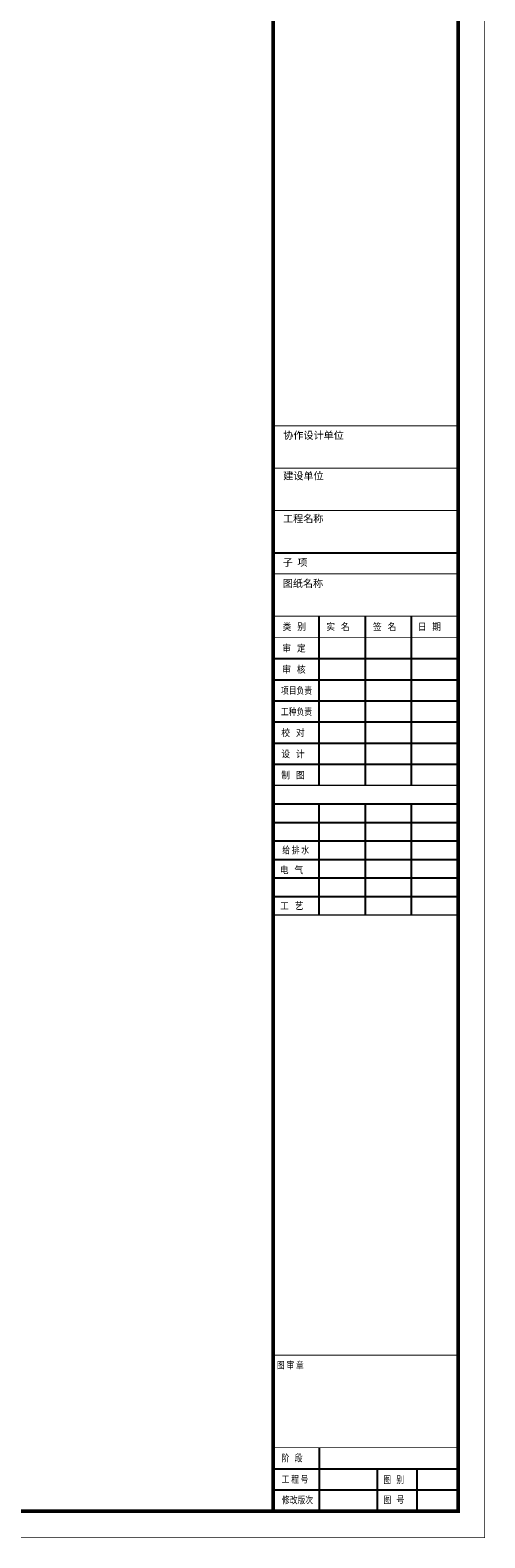
# Model space of a CAD drawing. Extents: x 6549285 to 6750564, y -5302282 to -4252296.
# Drawn here: x 6650993 to 6668210, y -5290942 to -5233911 of the extents above; entities that cross this region are included whole.
import ezdxf

# ---------------------------------------------------------------- set-up
doc = ezdxf.new("R2010")
doc.units = 0
doc.header["$LTSCALE"] = 1000
doc.layers.add('图框', color=137, linetype='Continuous')
doc.styles.add('图框宋体', font='txt', dxfattribs={"width": 0.75})

# ---------------------------------------------------------------- blocks, each defined once
blk = doc.blocks.new('TSSJ-A0')
at = {"layer": '图框'}
for p, q in [((110900, 37250), (117900, 37250)), ((110900, 37250), (117900, 37250)), ((110888, 33250), (117888, 33250)), ((110888, 33250), (117888, 33250)), ((110888, 32450), (117888, 32450)), ((110888, 32450), (117888, 32450)), ((110888, 31650), (117888, 31650)), ((110888, 31650), (117888, 31650)), ((110888, 30850), (117888, 30850)), ((110888, 30850), (117888, 30850)), ((110888, 30050), (117888, 30050)), ((110888, 30050), (117888, 30050)), ((110888, 29250), (117888, 29250)), ((110888, 29250), (117888, 29250)), ((110888, 27750), (117888, 27750)), ((110888, 27750), (117888, 27750)), ((110888, 27050), (117888, 27050)), ((110888, 27050), (117888, 27050)), ((110888, 26350), (117888, 26350)), ((110888, 26350), (117888, 26350)), ((110888, 25650), (117888, 25650)), ((110888, 25650), (117888, 25650)), ((110888, 24950), (117888, 24950)), ((110888, 24950), (117888, 24950)), ((110888, 24250), (117888, 24250)), ((110888, 24250), (117888, 24250)), ((110912, 21300), (110912, 22100)), ((110912, 21300), (110912, 22100)), ((110900, 1800), (117900, 1800)), ((110900, 1800), (117900, 1800))]:
    blk.add_line(p, q, dxfattribs=at)
for points, const_width in [([(0, 84100), (118900, 84100), (118900, 0), (0, 0)], 25), ([(0, 84100), (118900, 84100), (118900, 0), (0, 0)], 25), ([(2500, 83100), (117900, 83100), (117900, 1000), (2500, 1000)], 140), ([(2500, 83100), (117900, 83100), (117900, 1000), (2500, 1000)], 140)]:
    blk.add_lwpolyline(points, close=True, dxfattribs=dict(at, const_width=const_width))
for points, const_width in [([(110900, 1000), (110900, 83100)], 140), ([(110900, 1000), (110900, 83100)], 140), ([(110900, 42050), (117900, 42050)], 35), ([(110900, 42050), (117900, 42050)], 35), ([(110900, 40450), (117900, 40450)], 35), ([(110900, 40450), (117900, 40450)], 35), ([(110900, 38850), (117900, 38850)], 35), ([(110900, 38850), (117900, 38850)], 35), ([(110888, 37250), (117888, 37250)], 35), ([(110888, 37250), (117888, 37250)], 35), ([(110900, 36450), (117900, 36450)], 35), ([(110900, 36450), (117900, 36450)], 35), ([(110888, 34850), (117888, 34850)], 35), ([(110888, 34850), (117888, 34850)], 35), ([(110888, 34050), (117888, 34050)], 35), ([(110888, 34050), (117888, 34050)], 35), ([(110888, 28450), (117888, 28450)], 50), ([(110888, 28450), (117888, 28450)], 50), ([(110888, 27750), (117888, 27750)], 50), ([(110888, 27750), (117888, 27750)], 50), ([(110888, 23550), (117888, 23550)], 50), ([(110888, 23550), (117888, 23550)], 50), ([(110900, 6900), (117900, 6900)], 35), ([(110900, 6900), (117900, 6900)], 35), ([(110900, 3400), (117900, 3400)], 35), ([(110900, 3400), (117900, 3400)], 35)]:
    blk.add_lwpolyline(points, dxfattribs=dict(at, const_width=const_width))
for points in [[(112638, 28450), (112638, 34850)], [(112638, 28450), (112638, 34850)], [(114388, 28450), (114388, 34850)], [(114388, 28450), (114388, 34850)], [(116138, 28450), (116138, 34850)], [(116138, 28450), (116138, 34850)], [(112638, 23550), (112638, 27750)], [(112638, 23550), (112638, 27750)], [(114388, 23550), (114388, 27750)], [(114388, 23550), (114388, 27750)], [(116138, 23550), (116138, 27750)], [(116138, 23550), (116138, 27750)], [(112650, 1000), (112650, 3400)], [(112650, 1000), (112650, 3400)], [(110900, 2600), (117900, 2600)], [(110900, 2600), (117900, 2600)], [(114850, 1000), (114850, 2600)], [(114850, 1000), (114850, 2600)], [(116350, 1000), (116350, 2600)], [(116350, 1000), (116350, 2600)]]:
    blk.add_lwpolyline(points, dxfattribs=at)
at = {"style": '图框宋体', "width": 0.75}
for tag, p in [('协作设计单位_001', (114355, 40963)), ('建设单位_001', (114354, 39324)), ('工程名称_001', (114356, 37759)), ('子项_001', (114358, 36714)), ('图名_001', (114354, 35372)), ('审定_001', (113121, 33496)), ('日期_001', (116690, 33510)), ('审核_001', (113120, 32670)), ('日期_001', (116690, 32688)), ('项目负责_001', (112919, 31898)), ('日期_001', (116690, 31918)), ('工种负责_001', (112919, 31088)), ('日期_001', (116690, 31104)), ('校对_001', (113124, 30284)), ('日期_001', (116690, 30308)), ('设计_001', (113122, 29484)), ('日期_001', (116690, 29494)), ('制图_001', (113130, 28714)), ('日期_001', (116690, 28709)), ('日期_001', (116690, 27219)), ('日期_001', (116690, 26552)), ('会签给排水_001', (112894, 25852)), ('日期_001', (116690, 25866)), ('日期_001', (116690, 25145)), ('日期_001', (116690, 24478)), ('日期_001', (116690, 23774)), ('阶段_001', (115195, 2844)), ('工程号_001', (113741, 2038)), ('图别_001', (117118, 2016)), ('修改版次_001', (113755, 1326)), ('图号_001', (117126, 1287))]:
    blk.add_attdef(tag, p, '', height=270, dxfattribs=at)
at = {"layer": '图框', "style": '图框宋体'}
for s, width, p in [('类   别 ', 0.9, (111253, 34322)), ('类   别 ', 0.9, (111253, 34322)), ('实   名', 0.9, (112908, 34322)), ('实   名', 0.9, (112908, 34322)), ('签   名', 0.9, (114676, 34322)), ('签   名', 0.9, (114676, 34322)), ('日   期', 0.9, (116367, 34322)), ('日   期', 0.9, (116367, 34322)), ('审   定 ', 0.9, (111242, 33508)), ('审   定 ', 0.9, (111242, 33508)), ('审   核', 0.9, (111238, 32708)), ('审   核', 0.9, (111238, 32708)), ('项目负责', 0.8, (111190, 31908)), ('项目负责', 0.8, (111190, 31908)), ('工种负责', 0.8, (111190, 31108)), ('工种负责', 0.8, (111190, 31108)), ('校   对', 0.9, (111205, 30308)), ('校   对', 0.9, (111205, 30308)), ('设   计', 0.9, (111205, 29508)), ('设   计', 0.9, (111205, 29508)), ('制   图', 0.9, (111205, 28708)), ('制   图', 0.9, (111205, 28708)), ('给 排 水', 0.8, (111241, 25874)), ('电   气', 0.9, (111147, 25119)), ('工   艺', 0.9, (111160, 23763)), ('工   艺', 0.9, (111160, 23763)), ('图 审 章', 0.8, (111039, 6389)), ('图 审 章', 0.8, (111039, 6389)), ('阶   段', 0.8, (111218, 2874)), ('阶   段', 0.8, (111218, 2874)), ('工 程 号', 0.8, (111218, 2074)), ('工 程 号', 0.8, (111218, 2074)), ('图   别', 0.8, (115069, 2055)), ('图   别', 0.8, (115069, 2055)), ('修改版次', 0.8, (111228, 1287)), ('修改版次', 0.8, (111228, 1287)), ('图   号', 0.8, (115072, 1296)), ('图   号', 0.8, (115072, 1296))]:
    blk.add_text(s, height=270, dxfattribs=dict(at, width=width)).set_placement(p)
at = {"layer": '图框', "char_height": 280, "attachment_point": 1, "style": '图框宋体'}
for s, insert, width in [('{\\T1.2;协作设计单位}', (111279, 41836), 2910.5), ('{\\T1.2;协作设计单位}', (111279, 41836), 2910.5), ('{\\T1.2;建设单位}', (111279, 40302), 2836.56), ('{\\T1.2;建设单位}', (111279, 40302), 2836.56), ('{\\T1.2;工程名称}', (111272, 38684), 2519.23), ('{\\T1.2;工程名称}', (111272, 38684), 2519.23), ('\\T1.2;子  项', (111261, 37030), 3846.02), ('\\T1.2;子  项', (111261, 37030), 3846.02), ('{\\T1.2;图纸名称}', (111261, 36233), 3846.02), ('{\\T1.2;图纸名称}', (111261, 36233), 3846.02)]:
    blk.add_mtext(s, dxfattribs=dict(at, insert=insert, width=width))

msp = doc.modelspace()

# ---------------------------------------------------------------- block references
msp.add_blockref('TSSJ-A0', (6549297.3, -5290929.9))

doc.saveas('drawing.dxf')
